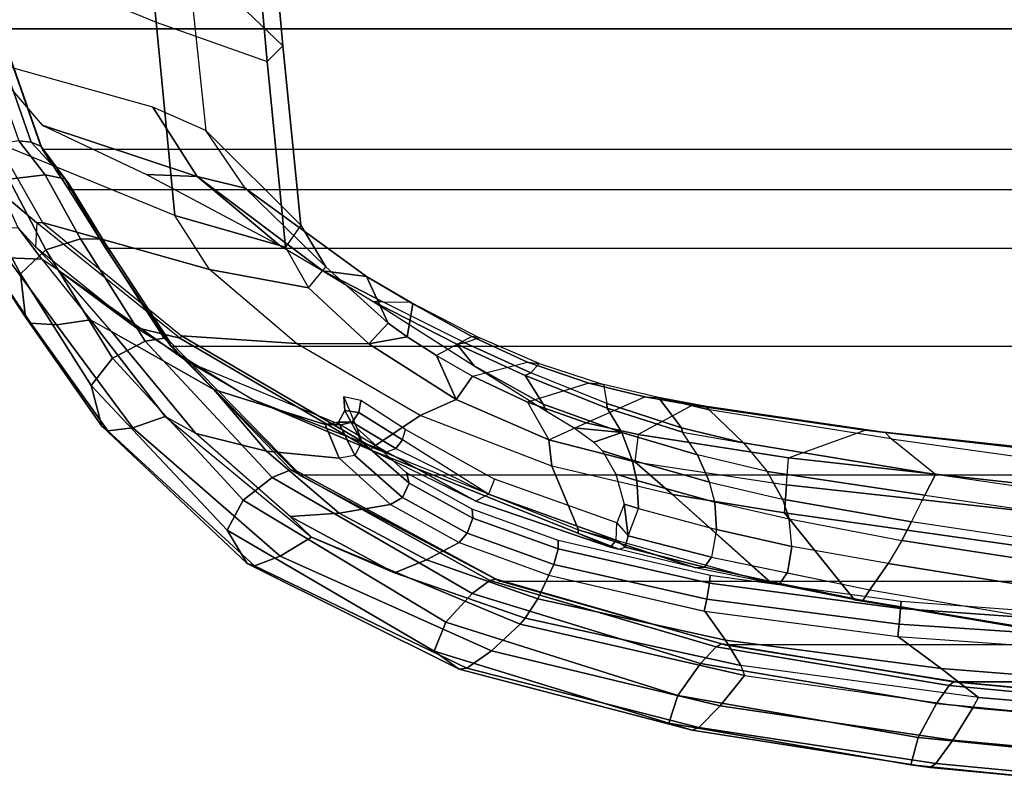
# Model space of a CAD drawing. Units: inches. Extents: x -2 to 217, y -6 to 147.
# Drawn here: x 21 to 26, y 17 to 20 of the extents above; entities that cross this region are included whole.
import ezdxf

# ---------------------------------------------------------------- set-up
doc = ezdxf.new("R2010")
doc.units = ezdxf.units.IN
doc.header["$MEASUREMENT"] = 0
for name, color, linetype in [('SEAT-FABRIC', 5, 'Continuous'), ('SEAT-FRAME', 5, 'Continuous'), ('SEAT-FRAMEEDGE', 5, 'Continuous')]:
    doc.layers.add(name, color=color, linetype=linetype)

# ---------------------------------------------------------------- blocks, each defined once
blk = doc.blocks.new('1COSM_MIDBACK_ARMS_0T')
at = {"layer": 'SEAT-FABRIC'}
for points in [[(-8.041, -9.3023, 35.2269), (-8.041, 9.3023, 35.2269), (-7.1287, 9.4563, 32.3175), (-7.1287, -9.4563, 32.3175)], [(-8.6335, -9.0954, 38.2055), (-8.6335, 9.0954, 38.2055), (-8.041, 9.3023, 35.2269), (-8.041, -9.3023, 35.2269)], [(-8.6335, -9.0954, 38.2055), (-8.6335, 9.0954, 38.2055), (-8.8311, 8.9651, 39.4564), (-8.8311, -8.9651, 39.4564)], [(-8.8311, 8.9651, 39.4564), (-8.8311, -8.9651, 39.4564), (-9.1209, -8.7837, 40.5557), (-9.1209, 8.7837, 40.5557)], [(-9.1209, -8.7837, 40.5557), (-9.1209, 8.7837, 40.5557), (-9.6006, 8.465, 41.5496), (-9.6006, -8.465, 41.5496)], [(-9.6006, 8.465, 41.5496), (-9.6006, -8.465, 41.5496), (-10.2349, -7.8318, 42.2531), (-10.2349, 7.8318, 42.2531)], [(-10.2349, -7.8318, 42.2531), (-10.2349, 7.8318, 42.2531), (-10.7563, 6.8482, 42.5162), (-10.7563, -6.8482, 42.5162)], [(-10.7563, 6.8482, 42.5162), (-10.7563, -6.8482, 42.5162), (-11.068, -5.741, 42.5629), (-11.068, 5.741, 42.5629)], [(-11.2506, -4.6033, 42.5518), (-11.068, -5.741, 42.5629), (-11.068, 5.741, 42.5629), (-11.2506, 4.6033, 42.5518)], [(-11.2506, 4.6033, 42.5518), (-11.3579, 3.4559, 42.532), (-11.3579, -3.4559, 42.532), (-11.2506, -4.6033, 42.5518)]]:
    blk.add_3dface(points, dxfattribs=at)
at = {"layer": 'SEAT-FRAME'}
for points in [[(-7.6215, 9.4784, 32.3086), (-8.0075, 8.5369, 32.1588), (-7.0834, 8.6227, 29.1333), (-6.6594, 9.6989, 29.2757)], [(-8.958, 8.4447, 35.3257), (-8.6014, 9.3193, 35.4836), (-7.6215, 9.4784, 32.3086), (-8.0075, 8.5369, 32.1588)], [(-8.5145, 9.0961, 36.6867), (-8.7671, 8.3356, 36.4964), (-8.4254, 8.5524, 35.4984), (-8.1986, 9.3683, 35.6123)], [(-8.9924, 9.0945, 36.4904), (-9.224, 8.2737, 35.9677), (-8.958, 8.4447, 35.3257), (-8.6014, 9.3193, 35.4836)], [(-8.8532, 9.29, 36.6101), (-8.6014, 9.3193, 35.4836), (-8.9924, 9.0945, 36.4904), (-8.9941, 9.1223, 36.6093)], [(-9.1123, 9.1288, 38.2792), (-9.0188, 9.2142, 38.2373), (-8.8532, 9.29, 36.6101), (-8.9941, 9.1223, 36.6092)], [(-9.0188, 9.2142, 38.2373), (-9.1123, 9.1288, 38.2792), (-9.2272, 9.018, 39.3338), (-9.1735, 9.0982, 39.3823)], [(-8.9941, 9.1223, 36.6092), (-9.1123, 9.1288, 38.2792), (-9.5088, 8.6365, 38.6351), (-9.562, 8.4206, 37.2497)], [(-8.9941, 9.1223, 36.6092), (-8.9924, 9.0945, 36.4904), (-9.55, 8.4119, 37.1525), (-9.562, 8.4206, 37.2497)], [(-9.2272, 9.018, 39.3338), (-9.1123, 9.1288, 38.2792), (-9.5088, 8.6365, 38.6351)], [(-9.55, 8.4119, 37.1525), (-9.5876, 7.8464, 36.4085), (-9.224, 8.2737, 35.9677), (-8.9924, 9.0945, 36.4904)], [(-9.2272, 9.018, 39.3338), (-9.1735, 9.0982, 39.3823), (-9.4705, 8.86, 40.4475), (-9.529, 8.756, 40.3081)], [(-8.7575, 8.5836, 37.2332), (-8.7671, 8.3356, 36.4964), (-8.5145, 9.0961, 36.6867)], [(-9.2272, 9.018, 39.3338), (-9.5088, 8.6365, 38.6351), (-9.8635, 8.0628, 38.9006), (-9.6777, 8.3808, 39.6)], [(-9.529, 8.756, 40.3081), (-9.2272, 9.018, 39.3338), (-9.6777, 8.3808, 39.6), (-9.8132, 8.2527, 40.306)], [(-9.4705, 8.86, 40.4475), (-9.529, 8.756, 40.3081), (-10.0293, 8.3417, 41.2923), (-9.9462, 8.4919, 41.4013)], [(-10.0293, 8.3417, 41.2923), (-9.529, 8.756, 40.3081), (-9.8132, 8.2527, 40.306), (-10.1166, 7.9947, 41.0707)], [(-9.562, 8.4206, 37.2497), (-9.5088, 8.6365, 38.6351), (-9.8635, 8.0628, 38.9006), (-10.1116, 7.4802, 37.4579)], [(-7.2698, 8.0744, 29.1995), (-7.0834, 8.6227, 29.1333), (-8.0075, 8.5369, 32.1588), (-8.2013, 7.9912, 32.2434)], [(-9.1057, 7.9293, 37.5026), (-8.7671, 8.3356, 36.4964), (-8.7575, 8.5836, 37.2332)], [(-8.0075, 8.5369, 32.1588), (-8.2013, 7.9912, 32.2434), (-9.1135, 7.9007, 35.2484), (-8.958, 8.4447, 35.3257)], [(-8.7671, 8.3356, 36.4964), (-8.8246, 8.0994, 36.1407), (-8.5412, 8.2923, 35.4484), (-8.4254, 8.5524, 35.4984)], [(-10.0293, 8.3417, 41.2923), (-9.9462, 8.4919, 41.4013), (-10.5388, 7.7732, 42.0147), (-10.438, 7.8784, 41.7511)], [(-8.958, 8.4447, 35.3257), (-9.1135, 7.9007, 35.2484), (-9.3144, 7.7869, 35.7097), (-9.224, 8.2737, 35.9677)], [(-8.1249, 7.9145, 32.3865), (-7.6739, 8.3841, 32.6209), (-6.7912, 8.4568, 29.6921), (-7.1986, 7.9963, 29.3558)], [(-9.8635, 8.0628, 38.9006), (-9.6777, 8.3808, 39.6), (-9.9867, 7.6284, 39.7202), (-10.12, 7.4044, 39.0559)], [(-9.55, 8.4119, 37.1525), (-9.562, 8.4206, 37.2497), (-10.1116, 7.4802, 37.4579), (-10.0986, 7.4732, 37.3611)], [(-10.0986, 7.4732, 37.3611), (-9.9419, 7.2383, 36.5255), (-9.5876, 7.8464, 36.4085), (-9.55, 8.4119, 37.1525)], [(-9.8132, 8.2527, 40.306), (-9.6777, 8.3808, 39.6), (-9.9867, 7.6284, 39.7202), (-9.9854, 7.7065, 40.2357)], [(-8.5412, 8.2923, 35.4484), (-9.006, 7.8252, 35.2781), (-8.1249, 7.9145, 32.3865), (-7.6739, 8.3841, 32.6209)], [(-10.438, 7.8784, 41.7511), (-10.0293, 8.3417, 41.2923), (-10.1166, 7.9947, 41.0707), (-10.4212, 7.6371, 41.4581)], [(-9.2302, 7.7166, 37.5318), (-9.258, 7.5026, 36.7681), (-8.8246, 8.0993, 36.1407), (-8.7671, 8.3356, 36.4964)], [(-8.7671, 8.3356, 36.4964), (-9.1057, 7.9293, 37.5026), (-9.2302, 7.7166, 37.5318)], [(-9.2112, 7.7029, 35.7366), (-8.8246, 8.0993, 36.1407), (-8.5412, 8.2923, 35.4484), (-9.006, 7.8252, 35.2781)], [(-10.1166, 7.9947, 41.0707), (-9.8132, 8.2527, 40.306), (-9.9854, 7.7065, 40.2357), (-10.1518, 7.6369, 40.8523)], [(-9.224, 8.2737, 35.9677), (-9.3144, 7.7869, 35.7097), (-9.5894, 7.4906, 36.0277), (-9.5876, 7.8464, 36.4085)], [(-9.258, 7.5026, 36.7681), (-9.4878, 7.3957, 36.0447), (-9.2112, 7.7029, 35.7366), (-8.8246, 8.0993, 36.1407)], [(-10.1116, 7.4802, 37.4579), (-9.8635, 8.0628, 38.9006), (-10.12, 7.4044, 39.0559), (-10.3627, 6.9649, 38.2045)], [(-8.2013, 7.9912, 32.2434), (-8.1249, 7.9145, 32.3865), (-7.1986, 7.9963, 29.3558), (-7.2698, 8.0744, 29.1995)], [(-10.4212, 7.6371, 41.4581), (-10.1166, 7.9947, 41.0707), (-10.1518, 7.6369, 40.8523), (-10.3787, 7.3853, 41.177)], [(-9.006, 7.8252, 35.2781), (-9.1135, 7.9007, 35.2484), (-8.2013, 7.9912, 32.2434), (-8.1249, 7.9145, 32.3865)], [(-9.3144, 7.7869, 35.7097), (-9.2112, 7.7029, 35.7366), (-9.006, 7.8252, 35.2781), (-9.1135, 7.9007, 35.2484)], [(-10.5388, 7.7732, 42.0147), (-10.438, 7.8784, 41.7511), (-10.7144, 7.3656, 41.9282)], [(-10.7144, 7.3656, 41.9282), (-10.438, 7.8784, 41.7511), (-10.4212, 7.6371, 41.4581), (-10.6502, 7.2082, 41.627)], [(-9.5876, 7.8464, 36.4085), (-9.5894, 7.4906, 36.0277), (-9.8621, 7.0623, 36.1062), (-9.9419, 7.2383, 36.5255)], [(-10.5388, 7.7732, 42.0147), (-10.7144, 7.3656, 41.9282), (-10.9375, 6.7229, 42.0023), (-10.9671, 6.7467, 42.1935)], [(-9.4878, 7.3957, 36.0447), (-9.5894, 7.4906, 36.0277), (-9.3144, 7.7869, 35.7097), (-9.2112, 7.7029, 35.7366)], [(-10.1518, 7.6369, 40.8523), (-9.9854, 7.7065, 40.2357), (-9.9745, 7.6409, 40.2405), (-10.1374, 7.5595, 40.8304)], [(-9.9854, 7.7065, 40.2357), (-9.9868, 7.6283, 39.7202), (-9.9746, 7.573, 39.7325), (-9.9745, 7.6409, 40.2405)], [(-9.3836, 7.4223, 37.3398), (-9.3838, 7.2856, 36.8111), (-9.258, 7.5026, 36.7681), (-9.2302, 7.7166, 37.5318)], [(-9.3805, 7.4703, 37.538), (-9.3836, 7.4223, 37.3398), (-9.2302, 7.7166, 37.5318)], [(-10.6502, 7.2082, 41.627), (-10.4212, 7.6371, 41.4581), (-10.3787, 7.3853, 41.177), (-10.5653, 7.0471, 41.333)], [(-10.1518, 7.6369, 40.8523), (-10.3787, 7.3853, 41.177), (-10.3447, 7.3258, 41.1256), (-10.1374, 7.5595, 40.8304)], [(-10.1374, 7.5595, 40.8304), (-9.9745, 7.6409, 40.2405), (-9.9171, 7.6084, 40.248), (-10.0704, 7.5259, 40.8507)], [(-9.9868, 7.6283, 39.7202), (-10.12, 7.4044, 39.0559), (-10.1037, 7.3578, 39.0744), (-9.9746, 7.573, 39.7325)], [(-10.0704, 7.5259, 40.8507), (-9.9171, 7.6084, 40.248), (-9.8498, 7.6145, 40.2543), (-10.0036, 7.5503, 40.8926)], [(-9.9745, 7.6409, 40.2405), (-9.9746, 7.573, 39.7325), (-9.9263, 7.5396, 39.7357), (-9.9171, 7.6084, 40.248)], [(-9.9171, 7.6084, 40.248), (-9.9263, 7.5396, 39.7357), (-9.8677, 7.531, 39.7318), (-9.8498, 7.6145, 40.2543)], [(-10.1374, 7.5595, 40.8304), (-10.3447, 7.3258, 41.1256), (-10.2748, 7.2934, 41.1477), (-10.0704, 7.5259, 40.8507)], [(-9.9746, 7.573, 39.7325), (-10.1037, 7.3578, 39.0744), (-10.0607, 7.3255, 39.0749), (-9.9263, 7.5396, 39.7357)], [(-10.0704, 7.5259, 40.8507), (-10.2748, 7.2934, 41.1477), (-10.2237, 7.3065, 41.2161), (-10.0036, 7.5503, 40.8926)], [(-9.9263, 7.5396, 39.7357), (-10.0607, 7.3255, 39.0749), (-10.0096, 7.3101, 39.0664), (-9.8677, 7.531, 39.7318)], [(-9.258, 7.5026, 36.7681), (-9.3924, 7.2749, 36.6727), (-9.5547, 7.3026, 36.082), (-9.4878, 7.3957, 36.0447)], [(-9.3924, 7.2749, 36.6727), (-9.3838, 7.2856, 36.8111), (-9.258, 7.5026, 36.7681)], [(-10.3627, 6.9649, 38.2045), (-10.1116, 7.4802, 37.4579), (-10.52, 6.4635, 37.2702), (-10.5889, 6.3029, 37.3591)], [(-10.1116, 7.4802, 37.4579), (-10.0986, 7.4732, 37.3611), (-10.5039, 6.4598, 37.1629), (-10.52, 6.4635, 37.2702)], [(-10.5039, 6.4598, 37.1629), (-10.1901, 6.5922, 36.3386), (-9.9419, 7.2383, 36.5255), (-10.0986, 7.4732, 37.3611)], [(-9.6474, 7.1589, 36.1077), (-9.8621, 7.0623, 36.1062), (-9.5894, 7.4906, 36.0277), (-9.5547, 7.3026, 36.082)], [(-9.6976, 6.9738, 37.4719), (-9.5906, 7.0585, 37.2354), (-9.3805, 7.4703, 37.538)], [(-9.5906, 7.0585, 37.2354), (-9.5845, 7.0189, 37.0851), (-9.3836, 7.4223, 37.3398), (-9.3805, 7.4703, 37.538)], [(-9.5547, 7.3026, 36.082), (-9.5894, 7.4906, 36.0277), (-9.4878, 7.3957, 36.0447)], [(-9.5603, 6.9469, 36.765), (-9.5845, 7.0189, 37.0851), (-9.3836, 7.4223, 37.3398), (-9.3838, 7.2856, 36.8111)], [(-10.9375, 6.7229, 42.0023), (-10.7144, 7.3656, 41.9282), (-10.6502, 7.2082, 41.627), (-10.8424, 6.6597, 41.7107)], [(-10.3787, 7.3853, 41.177), (-10.5653, 7.0471, 41.333), (-10.5196, 7.0076, 41.2701), (-10.3447, 7.3258, 41.1256)], [(-10.1037, 7.3578, 39.0744), (-10.3285, 6.9035, 38.2353), (-10.3627, 6.9649, 38.2045), (-10.1199, 7.4044, 39.0559)], [(-10.1037, 7.3578, 39.0744), (-10.3285, 6.9035, 38.2353), (-10.0607, 7.3255, 39.0749)], [(-10.3447, 7.3258, 41.1256), (-10.5196, 7.0076, 41.2701), (-10.4458, 6.9806, 41.29), (-10.2748, 7.2934, 41.1477)], [(-10.0096, 7.3101, 39.0664), (-10.2542, 6.8731, 38.2344), (-10.3285, 6.9035, 38.2353), (-10.0607, 7.3255, 39.0749)], [(-10.2748, 7.2934, 41.1477), (-10.4458, 6.9806, 41.29), (-10.4013, 6.9837, 41.3657), (-10.2237, 7.3065, 41.2161)], [(-9.5532, 6.9847, 36.6406), (-9.6474, 7.1589, 36.1077), (-9.5547, 7.3026, 36.082), (-9.3924, 7.2749, 36.6727)], [(-9.5603, 6.9469, 36.765), (-9.5532, 6.9847, 36.6406), (-9.3924, 7.2749, 36.6727), (-9.3838, 7.2856, 36.8111)], [(-9.9419, 7.2383, 36.5255), (-9.8621, 7.0623, 36.1062), (-10.0613, 6.6066, 35.9663), (-10.1901, 6.5922, 36.3386)], [(-10.8424, 6.6597, 41.7107), (-10.6502, 7.2082, 41.627), (-10.5653, 7.0471, 41.333), (-10.7266, 6.6069, 41.4247)], [(-9.7481, 6.9815, 36.0992), (-9.8621, 7.0623, 36.1062), (-9.6474, 7.1589, 36.1077)], [(-9.7481, 6.9815, 36.0992), (-9.6788, 6.7112, 36.532), (-9.5532, 6.9847, 36.6406), (-9.6474, 7.1589, 36.1077)], [(-10.5653, 7.0471, 41.333), (-10.7266, 6.6069, 41.4247), (-10.6745, 6.5817, 41.3557), (-10.5196, 7.0076, 41.2701)], [(-9.8758, 6.7113, 36.0213), (-10.0613, 6.6066, 35.9663), (-9.8621, 7.0623, 36.1062), (-9.7481, 6.9815, 36.0992)], [(-9.8857, 6.6337, 37.3021), (-9.7445, 6.7229, 37.0175), (-9.5906, 7.0585, 37.2354), (-9.6976, 6.9738, 37.4719)], [(-9.7445, 6.7229, 37.0175), (-9.7324, 6.6952, 36.9103), (-9.5845, 7.0189, 37.0851), (-9.5906, 7.0585, 37.2354)], [(-9.7324, 6.6952, 36.9103), (-9.6857, 6.6535, 36.6379), (-9.5603, 6.9469, 36.765), (-9.5845, 7.0189, 37.0851)], [(-10.5196, 7.0076, 41.2701), (-10.6745, 6.5817, 41.3557), (-10.5968, 6.5611, 41.3753), (-10.4458, 6.9806, 41.29)], [(-10.4458, 6.9806, 41.29), (-10.5968, 6.5611, 41.3753), (-10.5557, 6.5598, 41.4561), (-10.4013, 6.9837, 41.3657)], [(-9.9204, 6.618, 37.3679), (-9.8857, 6.6337, 37.3021), (-9.6976, 6.9738, 37.4719)], [(-9.7829, 6.4091, 36.357), (-9.8758, 6.7113, 36.0213), (-9.7481, 6.9815, 36.0992), (-9.6788, 6.7112, 36.532)], [(-9.6788, 6.7112, 36.532), (-9.6857, 6.6535, 36.6379), (-9.5603, 6.9469, 36.765), (-9.5532, 6.9847, 36.6406)], [(-10.5549, 6.2746, 37.4403), (-10.3285, 6.9035, 38.2353), (-10.3627, 6.9649, 38.2045), (-10.5889, 6.3029, 37.3591)], [(-10.4696, 6.2727, 37.4844), (-10.2542, 6.8731, 38.2344), (-10.3285, 6.9035, 38.2353), (-10.5549, 6.2746, 37.4403)], [(-10.9671, 6.7467, 42.1935), (-10.9375, 6.7229, 42.0023), (-11.1695, 5.6627, 42.0205), (-11.219, 5.6436, 42.2122)], [(-11.1695, 5.6627, 42.0205), (-10.9375, 6.7229, 42.0023), (-10.8424, 6.6597, 41.7107), (-11.0455, 5.737, 41.7418)], [(-10.0613, 6.6066, 35.9663), (-9.9773, 6.423, 35.8662), (-9.8758, 6.7113, 36.0213)], [(-10.0257, 6.247, 36.9972), (-9.905, 6.3187, 36.7881), (-9.7445, 6.7229, 37.0175), (-9.8857, 6.6337, 37.3021)], [(-9.9773, 6.423, 35.8662), (-9.8497, 6.1351, 36.1644), (-9.7829, 6.4091, 36.357), (-9.8758, 6.7113, 36.0213)], [(-9.905, 6.3187, 36.7881), (-9.8823, 6.3206, 36.7228), (-9.7324, 6.6952, 36.9103), (-9.7445, 6.7229, 37.0175)], [(-9.7886, 6.3379, 36.4413), (-9.8823, 6.3206, 36.7228), (-9.7324, 6.6952, 36.9103), (-9.6857, 6.6535, 36.6379)], [(-9.7886, 6.3379, 36.4413), (-9.7829, 6.4091, 36.357), (-9.6788, 6.7112, 36.532), (-9.6857, 6.6535, 36.6379)], [(-11.0455, 5.737, 41.7418), (-10.8424, 6.6597, 41.7107), (-10.7266, 6.6069, 41.4247), (-10.9034, 5.8392, 41.4812)], [(-10.0016, 6.4814, 37.3171), (-10.0257, 6.247, 36.9972), (-9.8857, 6.6337, 37.3021), (-9.9204, 6.618, 37.3679)], [(-10.7266, 6.6069, 41.4247), (-10.9027, 5.8432, 41.4811), (-10.845, 5.8302, 41.4121), (-10.6745, 6.5817, 41.3557)], [(-10.765, 5.5127, 36.6454), (-10.3305, 5.9985, 35.9574), (-10.1901, 6.5922, 36.3386), (-10.5039, 6.4598, 37.1629)], [(-10.1901, 6.5922, 36.3386), (-10.0613, 6.6066, 35.9663), (-10.1691, 6.183, 35.6877), (-10.3305, 5.9985, 35.9574)], [(-10.0352, 6.1675, 35.6784), (-10.1691, 6.183, 35.6877), (-10.0613, 6.6066, 35.9663), (-9.9773, 6.423, 35.8662)], [(-10.6745, 6.5817, 41.3557), (-10.845, 5.8302, 41.4121), (-10.7659, 5.8168, 41.4341), (-10.5968, 6.5611, 41.3753)], [(-10.5968, 6.5611, 41.3753), (-10.7659, 5.8168, 41.4341), (-10.7286, 5.8133, 41.5174), (-10.5557, 6.5598, 41.4561)], [(-10.6906, 5.885, 36.9544), (-10.5039, 6.4598, 37.1629), (-10.765, 5.5127, 36.6454)], [(-10.52, 6.4635, 37.2702), (-10.5039, 6.4598, 37.1629), (-10.6906, 5.885, 36.9544), (-10.5993, 6.2627, 37.3113)], [(-10.5889, 6.3029, 37.3591), (-10.52, 6.4635, 37.2702), (-10.5993, 6.2627, 37.3113)], [(-10.0721, 6.385, 37.3069), (-10.0257, 6.247, 36.9972), (-10.0016, 6.4814, 37.3171)], [(-9.8911, 5.8999, 35.9796), (-10.0352, 6.1675, 35.6784), (-9.9773, 6.423, 35.8662), (-9.8497, 6.1351, 36.1644)], [(-9.8497, 6.1351, 36.1644), (-9.8538, 6.0665, 36.2399), (-9.7886, 6.3379, 36.4413), (-9.7829, 6.4091, 36.357)], [(-10.2293, 6.2765, 37.3894), (-10.261, 6.174, 37.2929), (-10.1617, 6.1974, 37.1926), (-10.1153, 6.3427, 37.3212)], [(-10.1153, 6.3427, 37.3212), (-10.1617, 6.1974, 37.1926), (-10.0257, 6.247, 36.9972), (-10.0721, 6.385, 37.3069)], [(-10.5889, 6.3029, 37.3591), (-10.5993, 6.2627, 37.3113), (-10.5882, 6.2308, 37.3726), (-10.5549, 6.2746, 37.4403)], [(-10.0257, 6.247, 36.9972), (-10.1355, 5.875, 36.7361), (-10.0239, 5.9486, 36.5765), (-9.905, 6.3187, 36.7881)], [(-9.905, 6.3187, 36.7881), (-10.0239, 5.9486, 36.5765), (-10.0014, 5.9541, 36.5253), (-9.8823, 6.3206, 36.7228)], [(-10.0014, 5.9541, 36.5253), (-9.8538, 6.0665, 36.2399), (-9.7886, 6.3379, 36.4413), (-9.8823, 6.3206, 36.7228)], [(-10.5882, 6.2308, 37.3726), (-10.6875, 5.8416, 37.0046), (-10.6906, 5.885, 36.9544), (-10.5993, 6.2627, 37.3113)], [(-10.5882, 6.2308, 37.3726), (-10.5549, 6.2746, 37.4403), (-10.4696, 6.2727, 37.4844), (-10.5329, 6.217, 37.4142)], [(-10.4696, 6.2727, 37.4844), (-10.5329, 6.217, 37.4142), (-10.3773, 6.236, 37.4415)], [(-10.3773, 6.236, 37.4415), (-10.3984, 6.1662, 37.372), (-10.261, 6.174, 37.2929), (-10.2293, 6.2765, 37.3894)], [(-10.1617, 6.1974, 37.1926), (-10.2685, 5.817, 36.8877), (-10.1355, 5.875, 36.7361), (-10.0257, 6.247, 36.9972)], [(-10.5329, 6.217, 37.4142), (-10.6372, 5.8074, 37.0315), (-10.6875, 5.8416, 37.0046), (-10.5882, 6.2308, 37.3726)], [(-10.5018, 5.7824, 37.0244), (-10.6372, 5.8074, 37.0315), (-10.5329, 6.217, 37.4142), (-10.3984, 6.1662, 37.372)], [(-10.5329, 6.217, 37.4142), (-10.3984, 6.1662, 37.372), (-10.3773, 6.236, 37.4415)], [(-10.261, 6.174, 37.2929), (-10.3667, 5.7909, 36.9657), (-10.2685, 5.817, 36.8877), (-10.1617, 6.1974, 37.1926)], [(-10.5018, 5.7824, 37.0244), (-10.3667, 5.7909, 36.9657), (-10.261, 6.174, 37.2929), (-10.3984, 6.1662, 37.372)], [(-10.3305, 5.9985, 35.9574), (-10.1691, 6.183, 35.6877), (-10.2825, 5.4379, 35.0886), (-10.4198, 5.4475, 35.5224)], [(-10.2825, 5.4379, 35.0886), (-10.1494, 5.428, 35.0806), (-10.0352, 6.1675, 35.6784), (-10.1691, 6.183, 35.6877)], [(-10.1494, 5.428, 35.0806), (-10.0128, 5.0509, 35.2877), (-9.8912, 5.8999, 35.9797), (-10.0352, 6.1675, 35.6784)], [(-9.895, 5.8391, 36.0559), (-9.8911, 5.8999, 35.9796), (-9.8497, 6.1351, 36.1644), (-9.8538, 6.0665, 36.2399)], [(-10.0755, 5.6485, 36.3306), (-9.9129, 5.8184, 36.0853), (-9.8538, 6.0665, 36.2399), (-10.0014, 5.9541, 36.5253)], [(-9.8538, 6.0665, 36.2399), (-9.9129, 5.8184, 36.0853), (-9.895, 5.8391, 36.0559)], [(-10.7655, 5.5103, 36.6437), (-10.3305, 5.9985, 35.9574), (-10.4198, 5.4475, 35.5224), (-10.8472, 5.104, 36.3431)], [(-10.0239, 5.9486, 36.5765), (-10.0755, 5.6485, 36.3306), (-10.0014, 5.9541, 36.5253)], [(-10.2172, 5.5332, 36.5036), (-10.1355, 5.875, 36.7361), (-10.0239, 5.9486, 36.5765), (-10.0755, 5.6485, 36.3306)], [(-10.6875, 5.8416, 37.0046), (-10.7679, 5.4704, 36.7029), (-10.765, 5.5127, 36.6454), (-10.6906, 5.885, 36.9544)], [(-10.2685, 5.817, 36.8877), (-10.3532, 5.4569, 36.627), (-10.2172, 5.5332, 36.5036), (-10.1355, 5.875, 36.7361)], [(-10.0128, 5.0509, 35.2877), (-10.0249, 4.9536, 35.3319), (-9.895, 5.8391, 36.0559), (-9.8911, 5.8999, 35.9796)], [(-11.1857, 4.6773, 41.7311), (-11.0455, 5.737, 41.7418), (-10.9034, 5.8392, 41.4812), (-11.0285, 4.8911, 41.4894)], [(-10.9027, 5.8432, 41.4811), (-11.0285, 4.8912, 41.4894), (-10.9665, 4.8847, 41.428), (-10.845, 5.8302, 41.4121)], [(-10.845, 5.8302, 41.4121), (-10.9665, 4.8847, 41.428), (-10.89, 4.8771, 41.4542), (-10.7659, 5.8168, 41.4341)], [(-10.7659, 5.8168, 41.4341), (-10.89, 4.8771, 41.4542), (-10.8565, 4.8739, 41.5356), (-10.7286, 5.8133, 41.5174)], [(-10.6372, 5.8074, 37.0315), (-10.7149, 5.4353, 36.7354), (-10.7679, 5.4704, 36.7029), (-10.6875, 5.8416, 37.0046)], [(-10.4513, 5.4244, 36.6882), (-10.3667, 5.7909, 36.9657), (-10.2685, 5.817, 36.8877), (-10.3532, 5.4569, 36.627)], [(-10.2319, 4.7056, 35.615), (-10.0561, 4.9235, 35.3893), (-9.9129, 5.8184, 36.0853), (-10.0755, 5.6485, 36.3306)], [(-10.0249, 4.9536, 35.3319), (-10.0561, 4.9235, 35.3893), (-9.9129, 5.8184, 36.0853), (-9.895, 5.8391, 36.0559)], [(-10.7154, 5.433, 36.7337), (-10.5851, 5.4117, 36.7324), (-10.5018, 5.7824, 37.0244), (-10.6372, 5.8074, 37.0315)], [(-10.5018, 5.7824, 37.0244), (-10.5851, 5.4117, 36.7324), (-10.4513, 5.4244, 36.6882), (-10.3667, 5.7909, 36.9657)], [(-11.3282, 4.4942, 42.0052), (-11.1695, 5.6627, 42.0205), (-11.0455, 5.737, 41.7418), (-11.1857, 4.6773, 41.7311)], [(-11.1695, 5.6627, 42.0205), (-11.219, 5.6436, 42.2122), (-11.3785, 4.5228, 42.1952), (-11.3282, 4.4942, 42.0052)], [(-10.3336, 4.7579, 35.8939), (-10.2319, 4.7056, 35.615), (-10.0755, 5.6485, 36.3306), (-10.2172, 5.5332, 36.5036)], [(-10.3532, 5.4569, 36.627), (-10.4638, 4.8227, 36.1576), (-10.3336, 4.7579, 35.8939), (-10.2172, 5.5332, 36.5036)], [(-10.7679, 5.4704, 36.7029), (-10.8505, 5.0622, 36.401), (-10.8472, 5.104, 36.3431), (-10.765, 5.5127, 36.6454)], [(-10.7149, 5.4353, 36.7354), (-10.7977, 5.0275, 36.4342), (-10.8505, 5.0622, 36.401), (-10.7679, 5.4704, 36.7029)], [(-10.8472, 5.104, 36.3431), (-10.4198, 5.4475, 35.5224), (-10.7531, 3.0941, 33.8108), (-11.2452, 2.68, 34.5737)], [(-10.7154, 5.433, 36.7337), (-10.7977, 5.0275, 36.4342), (-10.6692, 4.9384, 36.3843), (-10.5851, 5.4117, 36.7324)], [(-10.7531, 3.0941, 33.8108), (-10.4198, 5.4475, 35.5224), (-10.2825, 5.4379, 35.0886), (-10.5701, 2.8199, 33.0306)], [(-10.6692, 4.9384, 36.3843), (-10.5851, 5.4117, 36.7324), (-10.4502, 5.4248, 36.6876), (-10.5562, 4.8715, 36.2852)], [(-10.439, 2.8146, 33.0229), (-10.5702, 2.8199, 33.0305), (-10.2825, 5.4379, 35.0886), (-10.1494, 5.428, 35.0806)], [(-10.4502, 5.4248, 36.6876), (-10.5562, 4.8715, 36.2852), (-10.4638, 4.8227, 36.1576), (-10.3532, 5.4569, 36.627)], [(-10.286, 2.5426, 33.3434), (-10.439, 2.8146, 33.0229), (-10.1494, 5.428, 35.0806), (-10.0128, 5.0509, 35.2877)], [(-10.8505, 5.0622, 36.401), (-11.2582, 2.6162, 34.6474), (-11.2629, 2.6515, 34.5986), (-10.8472, 5.104, 36.3431)], [(-10.8472, 5.104, 36.3431), (-11.2452, 2.68, 34.5737), (-11.2629, 2.6515, 34.5986)], [(-10.7977, 5.0275, 36.4342), (-11.214, 2.5882, 34.6778), (-11.2582, 2.6162, 34.6474), (-10.8505, 5.0622, 36.401)], [(-10.308, 2.4811, 33.4219), (-10.286, 2.5426, 33.3434), (-10.0128, 5.0509, 35.2877), (-10.0249, 4.9536, 35.3319)], [(-11.0692, 2.4442, 34.6163), (-10.6692, 4.9384, 36.3843), (-10.7977, 5.0275, 36.4342), (-11.214, 2.5882, 34.6778)], [(-10.9492, 2.3157, 34.4949), (-10.5562, 4.8715, 36.2852), (-10.6692, 4.9384, 36.3843), (-11.0692, 2.4442, 34.6163)], [(-10.3884, 2.5442, 33.7012), (-10.308, 2.4811, 33.4219), (-10.0249, 4.9536, 35.3319), (-10.0561, 4.9235, 35.3893)], [(-11.2646, 3.6654, 41.7162), (-11.1857, 4.6773, 41.7311), (-11.0285, 4.8911, 41.4894), (-11.0965, 3.9226, 41.4812)], [(-11.0285, 4.8912, 41.4894), (-11.0965, 3.9226, 41.4812), (-11.0317, 3.9192, 41.4282), (-10.9665, 4.8847, 41.428)], [(-10.3884, 2.5442, 33.7012), (-10.5733, 2.3568, 33.9849), (-10.2319, 4.7056, 35.615), (-10.0561, 4.9235, 35.3893)], [(-10.9665, 4.8847, 41.428), (-11.0317, 3.9192, 41.4282), (-10.9587, 3.9152, 41.4582), (-10.89, 4.8771, 41.4542)], [(-10.89, 4.8771, 41.4542), (-10.9587, 3.9152, 41.4582), (-10.9285, 3.9134, 41.5371), (-10.8565, 4.8739, 41.5356)], [(-10.8568, 2.2033, 34.3379), (-10.4638, 4.8227, 36.1576), (-10.5562, 4.8715, 36.2852), (-10.9492, 2.3157, 34.4949)], [(-10.6967, 2.2676, 34.173), (-10.8568, 2.2033, 34.3379), (-10.4638, 4.8227, 36.1576), (-10.3336, 4.7579, 35.8939)], [(-10.6967, 2.2676, 34.173), (-10.5733, 2.3568, 33.9849), (-10.2319, 4.7056, 35.615), (-10.3336, 4.7579, 35.8939)], [(-11.4166, 3.4362, 41.9883), (-11.3282, 4.4942, 42.0052), (-11.1857, 4.6773, 41.7311), (-11.2646, 3.6654, 41.7162)], [(-11.3785, 4.5228, 42.1952), (-11.3282, 4.4942, 42.0052), (-11.4166, 3.4362, 41.9883), (-11.4786, 3.3951, 42.1753)]]:
    blk.add_3dface(points, dxfattribs=at)
at = {"layer": 'SEAT-FRAMEEDGE'}
for points in [[(-9.1336, 9.3937, 39.3909), (-9.1668, 9.2696, 39.3837), (-9.4963, 9.027, 40.4646), (-9.4882, 9.1526, 40.4868)], [(-9.0986, 9.4142, 39.3985), (-9.1336, 9.3937, 39.3909), (-9.4882, 9.1526, 40.4868), (-9.4589, 9.178, 40.5009)], [(-8.8758, 9.404, 39.4467), (-9.0986, 9.4142, 39.3985), (-9.4589, 9.178, 40.5009), (-9.2454, 9.2032, 40.5785)], [(-8.7798, 9.2609, 39.4675), (-8.8758, 9.404, 39.4467), (-9.2454, 9.2032, 40.5785), (-9.1271, 9.0791, 40.5999)], [(-8.0071, 9.3588, 35.2365), (-8.0025, 9.4194, 35.242), (-8.5911, 9.2114, 38.2181), (-8.5978, 9.151, 38.2126)], [(-9.0178, 9.3819, 38.2647), (-9.0188, 9.2142, 38.2373), (-9.1735, 9.0982, 39.3823), (-9.1668, 9.2696, 39.3837)], [(-8.5911, 9.2114, 38.2181), (-8.6189, 9.3888, 38.2311), (-8.7798, 9.2609, 39.4675), (-8.7578, 9.0813, 39.4723)], [(-8.026, 9.3112, 35.2298), (-8.0071, 9.3588, 35.2365), (-8.5978, 9.151, 38.2126), (-8.6183, 9.1038, 38.2072)], [(-8.041, 9.3023, 35.2269), (-8.026, 9.3112, 35.2298), (-8.6183, 9.1038, 38.2072), (-8.6335, 9.0954, 38.2055)], [(-9.1668, 9.2696, 39.3837), (-9.1735, 9.0982, 39.3823), (-9.4705, 8.86, 40.4475), (-9.4963, 9.027, 40.4646)], [(-8.7578, 9.0813, 39.4723), (-8.7798, 9.2609, 39.4675), (-9.1271, 9.0791, 40.5999), (-9.0726, 8.9078, 40.5917)], [(-9.2454, 9.2032, 40.5785), (-9.4589, 9.178, 40.5009), (-9.9934, 8.8029, 41.4837), (-9.7939, 8.8558, 41.5928)], [(-9.1271, 9.0791, 40.5999), (-9.2454, 9.2032, 40.5785), (-9.7939, 8.8558, 41.5928), (-9.659, 8.7503, 41.6189)], [(-8.5978, 9.151, 38.2126), (-8.5911, 9.2114, 38.2181), (-8.7578, 9.0813, 39.4723), (-8.7786, 8.9855, 39.4678)], [(-9.4589, 9.178, 40.5009), (-9.4882, 9.1526, 40.4868), (-10.0167, 8.7741, 41.4633), (-9.9934, 8.8029, 41.4837)], [(-9.4882, 9.1526, 40.4868), (-9.4963, 9.027, 40.4646), (-10.0015, 8.6508, 41.4291), (-10.0167, 8.7741, 41.4633)], [(-8.6183, 9.1038, 38.2072), (-8.5978, 9.151, 38.2126), (-8.7786, 8.9855, 39.4678), (-8.8022, 8.9651, 39.4627)], [(-8.6335, 9.0954, 38.2055), (-8.6183, 9.1038, 38.2072), (-8.8022, 8.9651, 39.4627), (-8.8311, 8.9651, 39.4564)], [(-9.0726, 8.9078, 40.5917), (-9.1271, 9.0791, 40.5999), (-9.659, 8.7503, 41.6189), (-9.5768, 8.5912, 41.6027)], [(-8.7786, 8.9855, 39.4678), (-8.7578, 9.0813, 39.4723), (-9.0726, 8.9078, 40.5917), (-9.0747, 8.8115, 40.5758)], [(-9.4963, 9.027, 40.4646), (-9.4705, 8.86, 40.4475), (-9.9462, 8.4919, 41.4013), (-10.0015, 8.6508, 41.4291)], [(-8.8311, 8.9651, 39.4564), (-8.8022, 8.9651, 39.4627), (-9.0933, 8.788, 40.5658), (-9.1209, 8.7837, 40.5557)], [(-8.8022, 8.9651, 39.4627), (-8.7786, 8.9855, 39.4678), (-9.0747, 8.8115, 40.5758), (-9.0933, 8.788, 40.5658)], [(-9.0747, 8.8115, 40.5758), (-9.0726, 8.9078, 40.5917), (-9.5768, 8.5912, 41.6027), (-9.5617, 8.4977, 41.5781)], [(-9.7939, 8.8558, 41.5928), (-9.9934, 8.8029, 41.4837), (-10.6682, 8.0888, 42.1178), (-10.5043, 8.1879, 42.2845)], [(-9.659, 8.7503, 41.6189), (-9.7939, 8.8558, 41.5928), (-10.5043, 8.1879, 42.2845), (-10.3577, 8.1093, 42.3328)], [(-9.0933, 8.788, 40.5658), (-9.0747, 8.8115, 40.5758), (-9.5617, 8.4977, 41.5781), (-9.5753, 8.4727, 41.5636)], [(-9.9934, 8.8029, 41.4837), (-10.0167, 8.7741, 41.4633), (-10.6809, 8.0533, 42.0875), (-10.6682, 8.0888, 42.1178)], [(-10.0167, 8.7741, 41.4633), (-10.0015, 8.6508, 41.4291), (-10.6334, 7.9272, 42.0435), (-10.6809, 8.0533, 42.0875)], [(-9.1209, 8.7837, 40.5557), (-9.0933, 8.788, 40.5658), (-9.5753, 8.4727, 41.5636), (-9.6006, 8.465, 41.5496)], [(-9.5768, 8.5912, 41.6027), (-9.659, 8.7503, 41.6189), (-10.3577, 8.1093, 42.3328), (-10.2456, 7.9657, 42.322)], [(-10.0015, 8.6508, 41.4291), (-9.9462, 8.4919, 41.4013), (-10.5388, 7.7732, 42.0147), (-10.6334, 7.9272, 42.0435)], [(-9.5617, 8.4977, 41.5781), (-9.5768, 8.5912, 41.6027), (-10.2456, 7.9657, 42.322), (-10.2087, 7.8741, 42.2936)], [(-9.6006, 8.465, 41.5496), (-9.5753, 8.4727, 41.5636), (-10.2143, 7.8455, 42.2739), (-10.2349, 7.8318, 42.2531)], [(-9.5753, 8.4727, 41.5636), (-9.5617, 8.4977, 41.5781), (-10.2087, 7.8741, 42.2936), (-10.2143, 7.8455, 42.2739)], [(-10.5043, 8.1879, 42.2845), (-10.6682, 8.0888, 42.1178), (-11.1879, 7.0464, 42.2929), (-11.0993, 7.1706, 42.5111)], [(-10.3577, 8.1093, 42.3328), (-10.5043, 8.1879, 42.2845), (-11.0993, 7.1706, 42.5111), (-10.9567, 7.1132, 42.59)], [(-10.6682, 8.0888, 42.1178), (-10.6809, 8.0533, 42.0875), (-11.1838, 7.0089, 42.2563), (-11.1879, 7.0464, 42.2929)], [(-10.2456, 7.9657, 42.322), (-10.3577, 8.1093, 42.3328), (-10.9567, 7.1132, 42.59), (-10.816, 6.9839, 42.595)], [(-10.6809, 8.0533, 42.0875), (-10.6334, 7.9272, 42.0435), (-11.0989, 6.8886, 42.2127), (-11.1838, 7.0089, 42.2563)], [(-10.2087, 7.8741, 42.2936), (-10.2456, 7.9657, 42.322), (-10.816, 6.9839, 42.595), (-10.7526, 6.8959, 42.5676)], [(-10.6334, 7.9272, 42.0435), (-10.5388, 7.7732, 42.0147), (-10.9671, 6.7467, 42.1935), (-11.0989, 6.8886, 42.2127)], [(-10.2349, 7.8318, 42.2531), (-10.2143, 7.8455, 42.2739), (-10.7459, 6.8655, 42.5436), (-10.7563, 6.8482, 42.5162)], [(-10.2143, 7.8455, 42.2739), (-10.2087, 7.8741, 42.2936), (-10.7526, 6.8959, 42.5676), (-10.7459, 6.8655, 42.5436)], [(-11.0993, 7.1706, 42.5111), (-11.1879, 7.0464, 42.2929), (-11.4886, 5.9015, 42.2895), (-11.4537, 6.0168, 42.5198)], [(-10.9567, 7.1132, 42.59), (-11.0993, 7.1706, 42.5111), (-11.4537, 6.0168, 42.5198), (-11.3178, 5.9714, 42.6172)], [(-10.816, 6.9839, 42.595), (-10.9567, 7.1132, 42.59), (-11.3178, 5.9714, 42.6172), (-11.1599, 5.8608, 42.6384)], [(-11.1879, 7.0464, 42.2929), (-11.1838, 7.0089, 42.2563), (-11.4742, 5.8682, 42.2531), (-11.4886, 5.9015, 42.2895)], [(-11.1838, 7.0089, 42.2563), (-11.0989, 6.8886, 42.2127), (-11.3689, 5.7645, 42.2187), (-11.4742, 5.8682, 42.2531)], [(-10.7526, 6.8959, 42.5676), (-10.816, 6.9839, 42.595), (-11.1599, 5.8608, 42.6384), (-11.0793, 5.7841, 42.6167)], [(-11.0989, 6.8886, 42.2127), (-10.9671, 6.7467, 42.1935), (-11.219, 5.6436, 42.2122), (-11.3689, 5.7645, 42.2187)], [(-10.7459, 6.8655, 42.5436), (-10.7526, 6.8959, 42.5676), (-11.0793, 5.7841, 42.6167), (-11.0644, 5.7571, 42.5926)], [(-10.7563, 6.8482, 42.5162), (-10.7459, 6.8655, 42.5436), (-11.0644, 5.7571, 42.5926), (-11.068, 5.741, 42.5629)], [(-11.4537, 6.0168, 42.5198), (-11.4886, 5.9015, 42.2895), (-11.6714, 4.7314, 42.2624), (-11.6591, 4.8263, 42.4928)], [(-11.3178, 5.9714, 42.6172), (-11.4537, 6.0168, 42.5198), (-11.6591, 4.8263, 42.4928), (-11.5247, 4.7902, 42.5965)], [(-11.1599, 5.8608, 42.6384), (-11.3178, 5.9714, 42.6172), (-11.5247, 4.7902, 42.5965), (-11.3574, 4.7008, 42.6245)], [(-11.4886, 5.9015, 42.2895), (-11.4742, 5.8682, 42.2531), (-11.6527, 4.7043, 42.2268), (-11.6714, 4.7314, 42.2624)], [(-11.4742, 5.8682, 42.2531), (-11.3689, 5.7645, 42.2187), (-11.5378, 4.6204, 42.1968), (-11.6527, 4.7043, 42.2268)], [(-11.0793, 5.7841, 42.6167), (-11.1599, 5.8608, 42.6384), (-11.3574, 4.7008, 42.6245), (-11.2686, 4.6385, 42.6056)], [(-11.3689, 5.7645, 42.2187), (-11.219, 5.6436, 42.2122), (-11.3785, 4.5228, 42.1952), (-11.5378, 4.6204, 42.1968)], [(-11.0644, 5.7571, 42.5926), (-11.0793, 5.7841, 42.6167), (-11.2686, 4.6385, 42.6056), (-11.2499, 4.6165, 42.5818)], [(-11.068, 5.741, 42.5629), (-11.0644, 5.7571, 42.5926), (-11.2499, 4.6165, 42.5818), (-11.2506, 4.6033, 42.5518)], [(-11.6591, 4.8263, 42.4928), (-11.6714, 4.7314, 42.2624), (-11.7837, 3.5522, 42.2392), (-11.7797, 3.6239, 42.4687)], [(-11.5247, 4.7902, 42.5965), (-11.6591, 4.8263, 42.4928), (-11.7797, 3.6239, 42.4687), (-11.6442, 3.5968, 42.5736)], [(-11.3574, 4.7008, 42.6245), (-11.5247, 4.7902, 42.5965), (-11.6442, 3.5968, 42.5736), (-11.4715, 3.5294, 42.6032)], [(-11.6714, 4.7314, 42.2624), (-11.6527, 4.7043, 42.2268), (-11.7631, 3.5318, 42.2042), (-11.7837, 3.5522, 42.2392)], [(-11.6527, 4.7043, 42.2268), (-11.5378, 4.6204, 42.1968), (-11.6432, 3.4685, 42.1755), (-11.7631, 3.5318, 42.2042)], [(-11.2686, 4.6385, 42.6056), (-11.3574, 4.7008, 42.6245), (-11.4715, 3.5294, 42.6032), (-11.3786, 3.4825, 42.5852)], [(-11.5378, 4.6204, 42.1968), (-11.3785, 4.5228, 42.1952), (-11.4786, 3.3951, 42.1753), (-11.6432, 3.4685, 42.1755)], [(-11.2499, 4.6165, 42.5818), (-11.2686, 4.6385, 42.6056), (-11.3786, 3.4825, 42.5852), (-11.3584, 3.4658, 42.5616)], [(-11.2506, 4.6033, 42.5518), (-11.2499, 4.6165, 42.5818), (-11.3584, 3.4658, 42.5616), (-11.3579, 3.4559, 42.532)]]:
    blk.add_3dface(points, dxfattribs=at)

msp = doc.modelspace()

# ---------------------------------------------------------------- block references
at = {"rotation": 90}
msp.add_blockref('1COSM_MIDBACK_ARMS_0T', (30.4777, 28.3829), dxfattribs=at)

doc.saveas('drawing.dxf')
